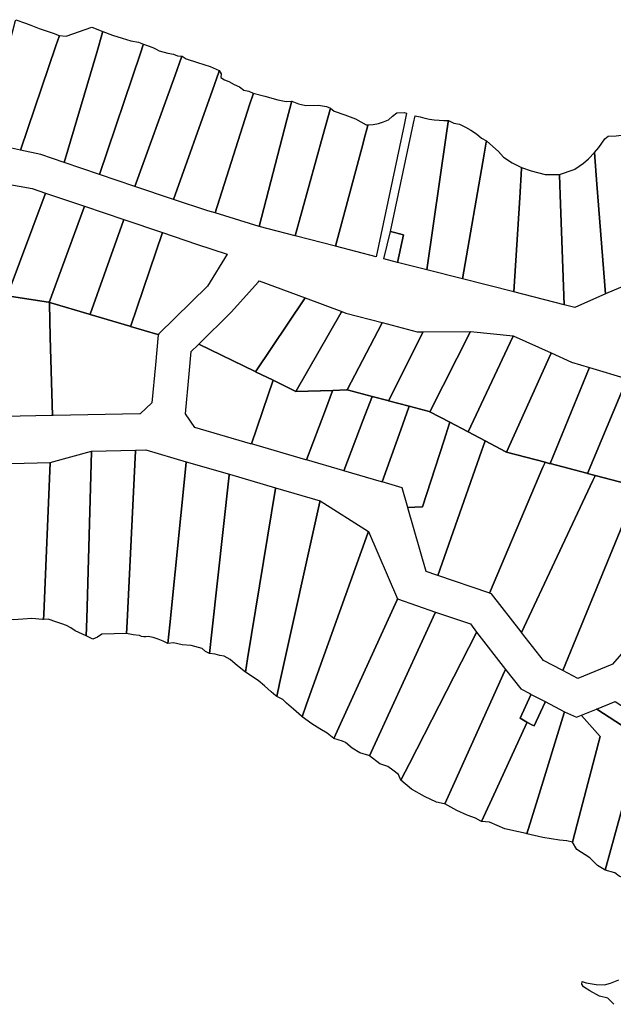
# Model space of a CAD drawing. Units: inches. Extents: x 474613 to 483281, y 5406821 to 5413498.
# Drawn here: x 475917 to 476255, y 5409391 to 5409952 of the extents above; entities that cross this region are included whole.
import ezdxf

# ---------------------------------------------------------------- set-up
doc = ezdxf.new("R2010")
doc.units = ezdxf.units.IN
doc.header["$MEASUREMENT"] = 0
doc.layers.add('MA_CAD', color=7, linetype='Continuous', true_color=0xecbf97)

msp = doc.modelspace()

# ---------------------------------------------------------------- linework, layer by layer
at = {"layer": 'MA_CAD'}
for points in [[(475914.27, 5409951.26), (475914.42, 5409951.81), (475919.94, 5409949.84), (475921.46, 5409949.23), (475923.01, 5409948.62), (475927.75, 5409946.74), (475935.57, 5409944.22), (475939.14, 5409942.72), (475939, 5409942.31), (475937.19, 5409936.94), (475917.09, 5409877.47), (475896.35, 5409882.04), (475908.38, 5409928.51)], [(475963.85, 5409944.46), (475960.46, 5409933.03), (475941.89, 5409870.46), (475928.58, 5409874.94), (475917.09, 5409877.47), (475937.19, 5409936.94), (475939, 5409942.31), (475939.14, 5409942.72), (475943, 5409942.38), (475957.68, 5409947.48), (475964.02, 5409945.01)], [(475941.89, 5409870.46), (475960.46, 5409933.03), (475963.85, 5409944.46), (475964.02, 5409945.01), (475969.47, 5409943), (475975.04, 5409941.38), (475979.96, 5409939.83), (475984.21, 5409938.96), (475987.21, 5409937.94), (475987.03, 5409937.41), (475985.45, 5409932.75), (475962.08, 5409863.67)], [(475962.08, 5409863.67), (475985.45, 5409932.75), (475987.03, 5409937.41), (475987.21, 5409937.94), (475992.41, 5409936.05), (475993.99, 5409935.24), (475996.17, 5409934.12), (476001, 5409932.66), (476004.18, 5409932.08), (476006.57, 5409931.21), (476009.1, 5409931.08), (476008.87, 5409930.43), (476005.17, 5409920.2), (475982.28, 5409856.87)], [(475982.28, 5409856.87), (476005.17, 5409920.2), (476008.87, 5409930.43), (476009.1, 5409931.08), (476011.42, 5409929.47), (476017.88, 5409927.34), (476025.12, 5409925.21), (476030.36, 5409922.94), (476030.03, 5409922), (476026.39, 5409911.74), (476004.32, 5409849.46)], [(476023.74, 5409842.93), (476004.32, 5409849.46), (476026.39, 5409911.74), (476030.03, 5409922), (476030.36, 5409922.94), (476031.48, 5409920.95), (476031.19, 5409918.93), (476033.37, 5409917.46), (476035.82, 5409916.51), (476038.76, 5409914.95), (476041.8, 5409913.61), (476044.31, 5409911.67), (476047.1, 5409911.05), (476049.75, 5409909.96), (476049.59, 5409909.47), (476047.62, 5409903.28), (476028.02, 5409841.8)], [(476056.28, 5409908.28), (476063.8, 5409906.25), (476068.44, 5409905.28), (476071.61, 5409905.43), (476071.47, 5409904.87), (476068.91, 5409894.8), (476053.08, 5409834.07), (476028.02, 5409841.8), (476047.62, 5409903.28), (476049.59, 5409909.47), (476049.75, 5409909.96)], [(476089.6, 5409886.38), (476073.67, 5409828.7), (476053.08, 5409834.07), (476068.91, 5409894.8), (476071.47, 5409904.87), (476071.61, 5409905.43), (476075.52, 5409903.86), (476079.63, 5409902.95), (476086.87, 5409903.04), (476091.5, 5409902.36), (476093.78, 5409901.5), (476093.56, 5409900.72)], [(476112.95, 5409883.85), (476112.29, 5409881.38), (476096.5, 5409822.76), (476073.67, 5409828.7), (476089.6, 5409886.38), (476093.56, 5409900.72), (476093.78, 5409901.5), (476095.84, 5409899.74), (476101.91, 5409897.63), (476107.9, 5409895.29), (476113.98, 5409891.91), (476115.12, 5409891.89), (476115.04, 5409891.62)], [(476135.69, 5409891.91), (476119.75, 5409816.71), (476096.5, 5409822.76), (476112.29, 5409881.38), (476112.95, 5409883.85), (476115.04, 5409891.62), (476115.12, 5409891.89), (476118.12, 5409892.13), (476121.08, 5409892.7), (476123.96, 5409893.59), (476126.72, 5409894.79), (476128.99, 5409896.93), (476131.46, 5409898.84), (476135.8, 5409898.93), (476137.09, 5409898.54)], [(476159.71, 5409885.88), (476148.58, 5409809.35), (476132.02, 5409813.56), (476135.39, 5409829.3), (476128.02, 5409831.24), (476141.09, 5409892.91), (476141.98, 5409897.08), (476144.87, 5409896.51), (476147.49, 5409895.65), (476150.18, 5409895.05), (476152.92, 5409894.72), (476155.68, 5409894.66), (476158.29, 5409894.29), (476160.93, 5409894.32), (476160.84, 5409893.69)], [(476159.71, 5409885.88), (476160.84, 5409893.69), (476160.93, 5409894.32), (476163.99, 5409892.95), (476167.26, 5409892.24), (476170.6, 5409890.64), (476173.82, 5409888.79), (476176.89, 5409886.71), (476179.8, 5409884.41), (476182.7, 5409882.76), (476182.55, 5409881.95), (476181.4, 5409875.25), (476169.03, 5409804.16), (476148.58, 5409809.35)], [(476201.59, 5409850.33), (476198.27, 5409796.73), (476169.03, 5409804.16), (476181.4, 5409875.25), (476182.55, 5409881.95), (476182.7, 5409882.76), (476186.26, 5409879.48), (476189.48, 5409876.67), (476192.43, 5409873.58), (476197.37, 5409870.34), (476202.64, 5409867.67), (476202.61, 5409867.11)], [(476266.54, 5409887.09), (476266.55, 5409886.87), (476267.52, 5409869.44), (476271.18, 5409804.31), (476250.48, 5409795.66), (476245.64, 5409858.13), (476244.26, 5409876.06), (476246.78, 5409879.03), (476250.06, 5409883.94), (476252.09, 5409885.49), (476256.63, 5409885.68), (476262.61, 5409886.44)], [(476245.64, 5409858.13), (476250.48, 5409795.66), (476233.02, 5409787.9), (476226.95, 5409789.44), (476224.74, 5409852), (476224.33, 5409863.45), (476224.33, 5409863.57), (476232.63, 5409866.47), (476232.96, 5409866.59), (476237.89, 5409870.15), (476240.88, 5409872.47), (476244.26, 5409876.06)], [(476202.61, 5409867.11), (476202.64, 5409867.67), (476208.06, 5409865.75), (476216.07, 5409863.71), (476224.33, 5409863.57), (476224.33, 5409863.45), (476224.74, 5409852), (476226.95, 5409789.44), (476198.27, 5409796.73), (476201.59, 5409850.33)], [(475909.4, 5409794.42), (475908.91, 5409794.49), (475887.27, 5409797.74), (475908.64, 5409857.85), (475908.8, 5409858.31), (475923.63, 5409855.58), (475931.23, 5409853.02), (475931.03, 5409852.5)], [(475953.59, 5409845.5), (475953.4, 5409844.97), (475933.46, 5409790.79), (475932.97, 5409790.87), (475909.4, 5409794.42), (475931.03, 5409852.5), (475931.23, 5409853.02)], [(475953.59, 5409845.5), (475975.95, 5409837.98), (475975.76, 5409837.45), (475956.72, 5409784.08), (475956.66, 5409783.9), (475956.18, 5409784.04), (475934.3, 5409790.55), (475933.46, 5409790.79), (475953.4, 5409844.97)], [(475979.75, 5409777.04), (475979.28, 5409777.18), (475956.66, 5409783.9), (475956.72, 5409784.08), (475975.76, 5409837.45), (475975.95, 5409837.98), (475997.97, 5409830.57), (475997.8, 5409830.04), (475979.87, 5409777.38)], [(475979.75, 5409777.04), (475979.87, 5409777.38), (475997.8, 5409830.04), (475997.97, 5409830.57), (476017.43, 5409824.02), (476034.86, 5409818.23), (476023.64, 5409799.98), (475995.86, 5409772.76), (475995.47, 5409772.37), (475995.26, 5409772.44)], [(476128.02, 5409831.24), (476135.39, 5409829.3), (476132.02, 5409813.56), (476124.19, 5409815.55)], [(476051.07, 5409751.24), (476050.77, 5409751.38), (476018.73, 5409767.03), (476037.2, 5409785.12), (476052.66, 5409802.54), (476053.06, 5409802.99), (476079.26, 5409793.27), (476078.93, 5409792.79)], [(475935.28, 5409726.28), (475934.62, 5409726.26), (475889.59, 5409725.35), (475887.74, 5409783.14), (475887.29, 5409797.26), (475887.27, 5409797.74), (475908.91, 5409794.49), (475909.4, 5409794.42), (475932.97, 5409790.87), (475933.46, 5409790.79), (475933.48, 5409790.22), (475934.02, 5409770.94)], [(476051.07, 5409751.24), (476078.93, 5409792.79), (476079.26, 5409793.27), (476100.11, 5409785.53), (476099.82, 5409785.04), (476074.02, 5409740.03), (476073.68, 5409740.19), (476061.01, 5409746.38)], [(475979.75, 5409777.04), (475995.26, 5409772.44), (475995.47, 5409772.37), (475993.91, 5409755.14), (475991.94, 5409733.48), (475985.3, 5409727.29), (475985.05, 5409727.28), (475935.74, 5409726.29), (475935.28, 5409726.28), (475934.02, 5409770.94), (475933.48, 5409790.22), (475933.46, 5409790.79), (475934.3, 5409790.55), (475956.18, 5409784.04), (475956.66, 5409783.9), (475979.28, 5409777.18)], [(476095.04, 5409740.66), (476074.02, 5409740.03), (476099.82, 5409785.04), (476100.11, 5409785.53), (476102.47, 5409784.65), (476123.21, 5409779.22), (476122.97, 5409778.76), (476103.26, 5409740.9), (476102.8, 5409740.89)], [(476126.8, 5409734.69), (476126.41, 5409734.8), (476117.47, 5409737.15), (476103.26, 5409740.9), (476122.97, 5409778.76), (476123.21, 5409779.22), (476143.13, 5409774.01), (476146.63, 5409774.03), (476146.45, 5409773.68)], [(476126.8, 5409734.69), (476146.45, 5409773.68), (476146.63, 5409774.03), (476173.53, 5409774.22), (476173.33, 5409773.83), (476150.37, 5409728.48), (476149.97, 5409728.58), (476138.63, 5409731.57)], [(476161.7, 5409722.5), (476150.37, 5409728.48), (476173.33, 5409773.83), (476173.53, 5409774.22), (476197.86, 5409771.76), (476197.62, 5409771.23), (476172.17, 5409716.98), (476171.8, 5409717.17)], [(476172.17, 5409716.98), (476197.62, 5409771.23), (476197.86, 5409771.76), (476219.52, 5409761.96), (476219.28, 5409761.44), (476193.99, 5409705.47), (476193.62, 5409705.67), (476181.91, 5409711.84)], [(476051.07, 5409751.24), (476061.01, 5409746.38), (476060.81, 5409745.8), (476058.2, 5409738.18), (476048.62, 5409710.14), (476048.15, 5409710.28), (476016.43, 5409719.5), (476011.12, 5409727.27), (476013.18, 5409750.05), (476014.32, 5409762.71), (476018.26, 5409766.58), (476018.73, 5409767.03), (476050.77, 5409751.38)], [(476216.05, 5409699.65), (476193.99, 5409705.47), (476219.28, 5409761.44), (476219.52, 5409761.96), (476231.08, 5409756.74), (476241.29, 5409753.69), (476241.1, 5409753.22), (476218.87, 5409698.91), (476218.43, 5409699.02)], [(476262.93, 5409747.24), (476262.73, 5409746.77), (476240.26, 5409693.27), (476239.84, 5409693.38), (476218.87, 5409698.91), (476241.1, 5409753.22), (476241.29, 5409753.69)], [(476080.13, 5409700.98), (476079.69, 5409701.11), (476048.62, 5409710.14), (476058.2, 5409738.18), (476060.81, 5409745.8), (476061.01, 5409746.38), (476073.68, 5409740.19), (476074.02, 5409740.03), (476095.04, 5409740.66), (476094.91, 5409740.31), (476090.87, 5409729.56)], [(476262.93, 5409747.24), (476283.52, 5409741.11), (476283.32, 5409740.58), (476263.27, 5409687.2), (476262.83, 5409687.32), (476244.57, 5409692.13), (476240.26, 5409693.27), (476262.73, 5409746.77)], [(476080.13, 5409700.98), (476090.87, 5409729.56), (476094.91, 5409740.31), (476095.04, 5409740.66), (476102.8, 5409740.89), (476103.26, 5409740.9), (476117.47, 5409737.15), (476117.29, 5409736.67), (476112.4, 5409723.88), (476101.3, 5409694.82), (476100.85, 5409694.96)], [(476126.8, 5409734.69), (476138.63, 5409731.57), (476138.45, 5409731.09), (476133.85, 5409718.22), (476123.21, 5409688.45), (476122.76, 5409688.58), (476101.3, 5409694.82), (476112.4, 5409723.88), (476117.29, 5409736.67), (476117.47, 5409737.15), (476126.41, 5409734.8)], [(476161.7, 5409722.5), (476161.51, 5409721.91), (476158.27, 5409711.78), (476146.27, 5409674.31), (476145.75, 5409674.29), (476137.76, 5409674.01), (476134.56, 5409685.15), (476123.21, 5409688.45), (476133.85, 5409718.22), (476138.45, 5409731.09), (476138.63, 5409731.57), (476149.97, 5409728.58), (476150.37, 5409728.48)], [(476161.7, 5409722.5), (476171.8, 5409717.17), (476172.17, 5409716.98), (476181.91, 5409711.84), (476181.71, 5409711.26), (476179.88, 5409706.08), (476154.88, 5409635.17), (476154.44, 5409635.32), (476148.26, 5409637.44), (476137.86, 5409673.67), (476137.76, 5409674.01), (476145.75, 5409674.29), (476146.27, 5409674.31), (476158.27, 5409711.78), (476161.51, 5409721.91)], [(476216.05, 5409699.65), (476215.85, 5409699.19), (476214.86, 5409696.85), (476184.31, 5409625.08), (476183.9, 5409625.22), (476154.88, 5409635.17), (476179.88, 5409706.08), (476181.71, 5409711.26), (476181.91, 5409711.84), (476193.62, 5409705.67), (476193.99, 5409705.47)], [(475954.54, 5409600.77), (475948.25, 5409603.71), (475945.81, 5409605.3), (475943.22, 5409606.64), (475940.52, 5409607.72), (475937.72, 5409608.53), (475932.77, 5409610.22), (475930.13, 5409610.07), (475930.26, 5409613.11), (475933.97, 5409699.32), (475933.98, 5409699.52), (475957.57, 5409706.09), (475957.56, 5409705.72), (475954.83, 5409610.52)], [(475977.55, 5409602.13), (475963.32, 5409601.71), (475960.97, 5409600.02), (475958.3, 5409598.9), (475954.54, 5409600.77), (475954.83, 5409610.52), (475957.56, 5409705.72), (475957.57, 5409706.09), (475982.64, 5409706.6), (475982.62, 5409706.24), (475977.88, 5409608.83)], [(476011.51, 5409700), (476011.46, 5409699.46), (476002.15, 5409607.09), (476001.09, 5409596.48), (475998.38, 5409597.79), (475995.59, 5409598.9), (475992.73, 5409599.8), (475989.81, 5409600.5), (475988.56, 5409600.29), (475987.29, 5409600.29), (475986.04, 5409600.49), (475984.84, 5409600.9), (475981.18, 5409601.4), (475977.55, 5409602.13), (475977.88, 5409608.83), (475982.62, 5409706.24), (475982.64, 5409706.6), (475988.4, 5409706.72)], [(475930.13, 5409610.07), (475929.51, 5409610.12), (475923.46, 5409610.68), (475918.31, 5409610.28), (475913.09, 5409609.96), (475907.87, 5409610.12), (475902.73, 5409610.35), (475903.34, 5409616.41), (475911.62, 5409698.69), (475911.66, 5409699.07), (475933.98, 5409699.52), (475933.97, 5409699.32), (475930.26, 5409613.11)], [(476036.08, 5409692.86), (476036.02, 5409692.31), (476026.15, 5409602.85), (476024.81, 5409590.73), (476022.52, 5409591.92), (476020.55, 5409593.6), (476014.31, 5409595.31), (476009.18, 5409595.71), (476004.22, 5409596.91), (476001.09, 5409596.48), (476002.15, 5409607.09), (476011.46, 5409699.46), (476011.51, 5409700)], [(476216.05, 5409699.65), (476218.43, 5409699.02), (476218.87, 5409698.91), (476239.84, 5409693.38), (476240.26, 5409693.27), (476244.57, 5409692.13), (476244.35, 5409691.67), (476243.27, 5409689.36), (476202.65, 5409602.74), (476202.37, 5409603.09), (476185.44, 5409624.69), (476184.31, 5409625.08), (476214.86, 5409696.85), (476215.85, 5409699.19)], [(476062.41, 5409685.2), (476062.33, 5409684.67), (476046.52, 5409587.71), (476045.29, 5409580.19), (476040.81, 5409583.69), (476036.52, 5409587.41), (476033.18, 5409589.23), (476030.59, 5409589.62), (476028.05, 5409590.28), (476024.81, 5409590.73), (476026.15, 5409602.85), (476036.02, 5409692.31), (476036.08, 5409692.86)], [(476269.17, 5409685.64), (476268.98, 5409685.18), (476268.01, 5409682.83), (476226.12, 5409581.05), (476225.74, 5409581.25), (476215.22, 5409586.7), (476202.65, 5409602.74), (476243.27, 5409689.36), (476244.35, 5409691.67), (476244.57, 5409692.13), (476262.83, 5409687.32), (476263.27, 5409687.2)], [(476087.87, 5409677.8), (476087.72, 5409677.12), (476064.73, 5409573.6), (476063.07, 5409566.16), (476062.62, 5409566.55), (476059.86, 5409568.9), (476056.21, 5409572.33), (476052.57, 5409575.44), (476045.29, 5409580.19), (476046.52, 5409587.71), (476062.33, 5409684.67), (476062.41, 5409685.2)], [(476269.17, 5409685.64), (476285.81, 5409681.26), (476286.23, 5409681.14), (476286.12, 5409680.66), (476285.54, 5409678.21), (476275.78, 5409637.15), (476275.69, 5409636.75), (476268.31, 5409600.68), (476254.56, 5409584.73), (476254.1, 5409584.54), (476234.78, 5409576.56), (476226.12, 5409581.05), (476268.01, 5409682.83), (476268.98, 5409685.18)], [(476063.07, 5409566.16), (476064.73, 5409573.6), (476087.72, 5409677.12), (476087.87, 5409677.8), (476115.36, 5409660.3), (476115, 5409659.31), (476080.08, 5409561.88), (476077.51, 5409554.71), (476077.14, 5409555.04), (476072.72, 5409559.07), (476068.75, 5409562.5), (476066.53, 5409564.46)], [(476131.97, 5409621.79), (476131.74, 5409621.28), (476099.45, 5409550.72), (476095.65, 5409542.41), (476091.77, 5409545.34), (476087.65, 5409547.91), (476083.03, 5409550.71), (476077.51, 5409554.71), (476080.08, 5409561.88), (476115, 5409659.31), (476115.36, 5409660.3)], [(476095.65, 5409542.41), (476099.45, 5409550.72), (476131.74, 5409621.28), (476131.97, 5409621.79), (476153.61, 5409614.37), (476153.38, 5409613.86), (476119.11, 5409539.41), (476115.92, 5409532.49), (476115.54, 5409532.61), (476110.5, 5409534.2), (476106.07, 5409536.78), (476102.37, 5409540.1), (476100.61, 5409540.71)], [(476115.92, 5409532.49), (476119.11, 5409539.41), (476153.38, 5409613.86), (476153.61, 5409614.37), (476173.45, 5409607.56), (476177.05, 5409602.96), (476176.7, 5409602.26), (476138.77, 5409528.08), (476133.91, 5409518.59), (476132.48, 5409521.85), (476129.34, 5409524.24), (476126.39, 5409526.46), (476121.77, 5409527.93)], [(476192.89, 5409580.48), (476164.49, 5409517.2), (476158.94, 5409505.03), (476158.53, 5409505.11), (476154.1, 5409505.98), (476147.27, 5409509.3), (476139.88, 5409513.54), (476133.91, 5409518.59), (476138.77, 5409528.08), (476176.7, 5409602.26), (476177.05, 5409602.96), (476193.48, 5409581.64)], [(476188, 5409512.72), (476179.79, 5409495.02), (476179.45, 5409495.22), (476176.45, 5409496.95), (476171.65, 5409498.61), (476165.74, 5409501.37), (476158.94, 5409505.03), (476164.49, 5409517.2), (476192.89, 5409580.48), (476193.48, 5409581.64), (476202.23, 5409570.53), (476207.35, 5409567.88), (476208.17, 5409567.45), (476207.94, 5409567.19), (476201.85, 5409553.89), (476205.73, 5409551.62), (476205.57, 5409551.28)], [(476205.2, 5409488.17), (476200.83, 5409489.21), (476193.08, 5409490.87), (476184.39, 5409494.74), (476179.79, 5409495.02), (476188, 5409512.72), (476205.57, 5409551.28), (476205.73, 5409551.62), (476208.96, 5409549.94), (476209.78, 5409549.51), (476215.85, 5409562.65), (476216.15, 5409563.31), (476227.18, 5409557.6), (476226.98, 5409556.92), (476211.93, 5409508.14), (476205.66, 5409488.06)], [(476215.85, 5409562.65), (476209.78, 5409549.51), (476208.96, 5409549.94), (476205.73, 5409551.62), (476201.85, 5409553.89), (476207.94, 5409567.19), (476208.17, 5409567.45), (476216.15, 5409563.31)], [(476270.85, 5409455.07), (476270.45, 5409455.25), (476267.7, 5409456.41), (476265.2, 5409458.04), (476263.02, 5409460.09), (476261.24, 5409462.48), (476258.35, 5409463.81), (476255.88, 5409465.8), (476250.24, 5409467.36), (476253.48, 5409479.1), (476270.93, 5409542.49), (476245.48, 5409559.01), (476245.38, 5409559.08), (476255.96, 5409563.44), (476256.06, 5409563.38), (476294.29, 5409538.56), (476295.09, 5409523.35), (476274.93, 5409466.56)], [(476224.29, 5409484.43), (476214.69, 5409485.9), (476205.66, 5409488.06), (476211.93, 5409508.14), (476226.98, 5409556.92), (476227.18, 5409557.6), (476233.98, 5409554.38), (476236.78, 5409555.53), (476236.85, 5409555.44), (476247.46, 5409543.42), (476234.34, 5409493.55), (476231.63, 5409483.24), (476228.54, 5409484.06)], [(476231.63, 5409483.24), (476234.34, 5409493.55), (476247.46, 5409543.42), (476236.85, 5409555.44), (476236.78, 5409555.53), (476245.38, 5409559.08), (476245.48, 5409559.01), (476270.93, 5409542.49), (476253.48, 5409479.1), (476250.24, 5409467.36), (476249.82, 5409467.62), (476245.9, 5409470.04), (476241.65, 5409474.29), (476234.08, 5409479.08)]]:
    msp.add_lwpolyline(points, close=True, dxfattribs=at)
msp.add_lwpolyline([(476255.28, 5409390.89), (476251.87, 5409394.34), (476247.07, 5409395.44), (476241.53, 5409398.57), (476238.02, 5409400.79), (476237.09, 5409402.45), (476237.28, 5409403.93), (476239.49, 5409403.19), (476245.22, 5409402.08), (476249.83, 5409401.9), (476253.34, 5409403.02), (476258.06, 5409404.81)], dxfattribs=at)

doc.saveas('drawing.dxf')
